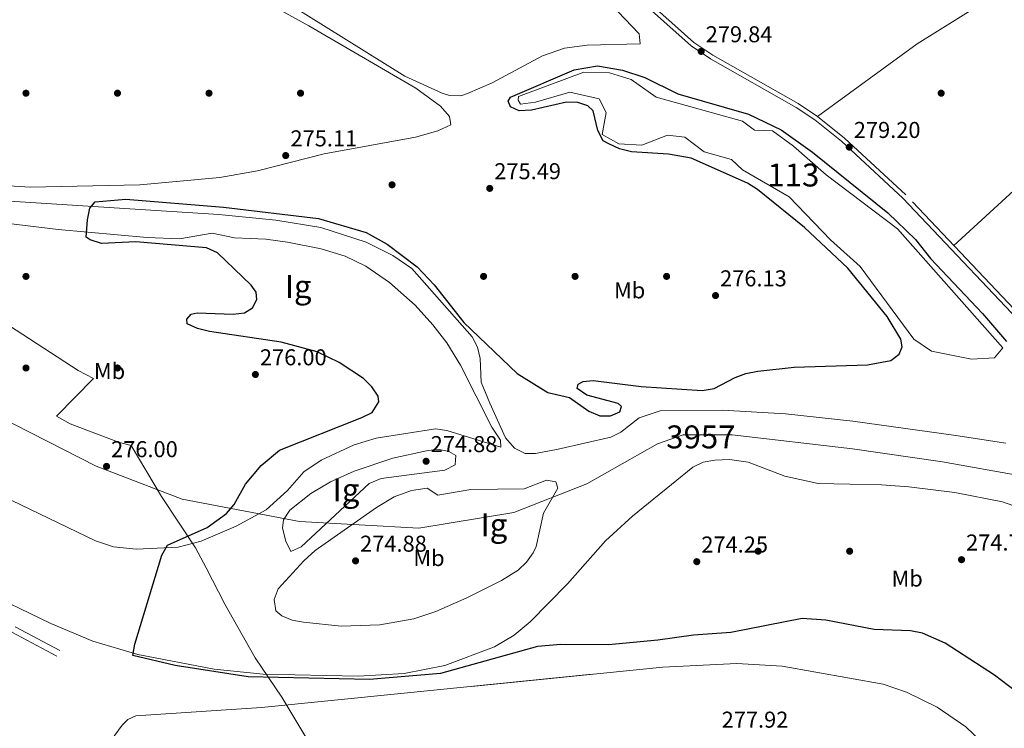
# Model space of a CAD drawing. Extents: x 594567 to 601504, y 678387 to 683109.
# Drawn here: x 600457 to 600888, y 682303 to 682612 of the extents above; entities that cross this region are included whole.
import ezdxf
from ezdxf.enums import TextEntityAlignment as Align

# ---------------------------------------------------------------- set-up
doc = ezdxf.new("R2010")
doc.units = 0
doc.header["$MEASUREMENT"] = 0
doc.linetypes.add('DGN Style 3', pattern=[117.557496, 83.96964, -33.587856])
doc.linetypes.add('DGN Style 4', pattern=[134.43539364000003, 67.175712, -33.587856, 0.08396964, -33.587856])
for name, color, linetype in [('Nivel 1', 7, 'Continuous'), ('Nivel 11', 7, 'Continuous'), ('Nivel 12', 7, 'Continuous'), ('Nivel 17', 7, 'Continuous'), ('Nivel 21', 7, 'Continuous'), ('Nivel 23', 7, 'Continuous'), ('Nivel 35', 7, 'Continuous'), ('Nivel 36', 7, 'Continuous'), ('Nivel 37', 7, 'Continuous'), ('Nivel 4', 7, 'Continuous'), ('Nivel 41', 7, 'Continuous'), ('Nivel 48', 7, 'Continuous'), ('Nivel 51', 7, 'Continuous'), ('Nivel 57', 7, 'Continuous'), ('Nivel 59', 7, 'Continuous'), ('Nivel 7', 7, 'Continuous')]:
    doc.layers.add(name, color=color, linetype=linetype)
doc.styles.add('Style-arial', font='arial.shx', dxfattribs={"bigfont": 'arialbig.shx'})
doc.styles.add('Style-arialn', font='arialn.shx', dxfattribs={"bigfont": 'arialnbig.shx'})

# ---------------------------------------------------------------- blocks, each defined once
blk = doc.blocks.new('5PATER')
at = {"layer": 'Nivel 7', "linetype": 'Continuous', "lineweight": 0}
h = blk.add_hatch(color=53, dxfattribs=at)
edge = h.paths.add_edge_path()
edge.add_ellipse((0, 0), major_axis=(-1.095731442945027, -1.110710700472634), ratio=0.9994222409660316, start_angle=0, end_angle=360)
blk = doc.blocks.new('5PERFI')
at = {"layer": 'Nivel 17', "linetype": 'Continuous', "lineweight": 0}
h = blk.add_hatch(color=7, dxfattribs=at)
edge = h.paths.add_edge_path()
edge.add_arc((0, 0), 1.55999999938624, 315.0000000018422, 675.0000000018422)

msp = doc.modelspace()

# ---------------------------------------------------------------- linework, layer by layer
at = {"layer": 'Nivel 1', "color": 7, "linetype": 'Continuous', "lineweight": 0}
msp.add_polyline3d([(600585.8090000001, 682292.926, 277.777), (600571.7679999999, 682316.328, 275.698), (600560.1710000001, 682333.4510000001, 274.621), (600546.9709999999, 682356.902, 274.822), (600538.712, 682372.6840000001, 275.083), (600534.1030000001, 682381.4890000001, 275.138), (600519.3030000001, 682403.8970000001, 275.479), (600505.98, 682426.0959999999, 275.944), (600500.5109999999, 682427.595, 276.043), (600479.318, 682435.5530000001, 276.283), (600473.277, 682438.9780000001, 276.298), (600489.4809999999, 682455.371, 276.437), (600482.79, 682458.899, 276.516), (600431.3300000001, 682492.2320000001, 276.341)], dxfattribs=at)
at = {"layer": 'Nivel 11', "color": 142, "linetype": 'Continuous', "lineweight": 13}
for points in [[(600450.5989999999, 682533.064, 275.115), (600544.274, 682527.0220000001, 274.788), (600569.1399999999, 682524.5160000001, 274.771), (600588.9099999999, 682521.342, 274.853), (600608.6340000001, 682514.933, 274.703), (600620.3630000001, 682509.078, 274.514), (600628.598, 682503.4040000001, 274.519), (600655.0220000001, 682473.551, 274.66), (600657.3559999999, 682469.0970000001, 274.66), (600658.575, 682464.1939999999, 274.66), (600658.9739999999, 682453.835, 274.532), (600662.7050000001, 682444.588, 274.535), (600669.6540000001, 682429.5789999999, 274.443), (600673.4569999999, 682425.024, 274.404), (600678.2420000001, 682422.6810000001, 274.404), (600682.7550000001, 682422.717, 274.404), (600692.575, 682424.4890000001, 274.337), (600715.682, 682429.7280000001, 274.276), (600720.0390000001, 682432.0150000001, 274.186), (600728.0120000001, 682438.26, 273.922), (600737.2209999999, 682441.3670000001, 273.637), (600764.402, 682441.642, 273.139), (600791.9839999999, 682439.9340000001, 272.861), (600821.4510000001, 682436.7209999999, 272.911), (600866.412, 682430.5430000001, 273.075), (600888.2039999999, 682427.233, 273.13)], [(600446.217, 682523.842, 274.856), (600474.1270000001, 682520.4439999999, 275.125), (600512.898, 682516.9569999999, 274.608), (600527.166, 682516.3900000001, 274.486), (600541.365, 682518.9099999999, 274.486), (600551.166, 682516.8559999999, 274.486), (600564.8019999999, 682516.2949999999, 274.358), (600574.328, 682514.949, 274.358), (600589.02, 682512.007, 274.256), (600599.537, 682508.9040000001, 274.261), (600608.487, 682504.487, 274.43), (600618.912, 682497.3640000001, 274.466), (600630.1270000001, 682487.486, 274.394), (600637.8770000001, 682478.8640000001, 274.328), (600644.0079999999, 682470.973, 274.268), (600649.845, 682461.28, 274.197), (600663.679, 682434.173, 274.102), (600667.371, 682428.54, 274.028), (600667.594, 682425.429, 273.974), (600643.9680000001, 682432.6840000001, 274.016), (600639.0109999999, 682433.4280000001, 274.085), (600612.9990000001, 682429.344, 274.102), (600603.4809999999, 682426.426, 274.289), (600589.067, 682419.757, 274.719), (600581.388, 682414.612, 274.869), (600574.2760000001, 682406.453, 274.742), (600564.987, 682398.0989999999, 274.869), (600551.8389999999, 682390.912, 275.357), (600536.5419999999, 682384.446, 275.168), (600526.5660000001, 682381.8219999999, 275.157), (600508.2350000001, 682380.9169999999, 275.22), (600498.2849999999, 682381.8999999999, 275.133), (600490.3319999999, 682384.571, 275.125), (600449.662, 682404.155, 275.125)], [(600572.585, 682393.7590000001, 274.869), (600575.2690000001, 682397.9410000001, 274.842), (600584.5, 682405.1780000001, 274.741), (600593.027, 682410.294, 274.755), (600603.433, 682414.895, 274.714), (600620.3630000001, 682420.5930000001, 274.614), (600635.0619999999, 682423.8929999999, 274.52), (600640.0789999999, 682424.5449999999, 274.486), (600644.869, 682423.574, 274.407), (600647.8500000001, 682421.788, 274.358), (600647.588, 682417.689, 274.358), (600643.0449999999, 682415.4340000001, 274.428), (600615.2, 682411.733, 274.614), (600610.0349999999, 682409.513, 274.614), (600580.227, 682381.898, 274.614), (600575.699, 682379.9269999999, 274.486), (600573.538, 682384.419, 274.597), (600572.1540000001, 682390.0959999999, 274.775), (600572.585, 682393.7590000001, 274.869)], [(600439.392, 682363.5079999999, 275.043), (600470.8090000001, 682348.439, 275.13), (600489.26, 682340.767, 274.948), (600508.825, 682334.9580000001, 275.018), (600542.254, 682328.5009999999, 274.894), (600563.7250000001, 682326.2820000001, 274.739), (600605.179, 682325.413, 274.567), (600625.263, 682326.663, 274.46), (600643.058, 682330.0460000001, 274.407), (600664.7949999999, 682338.193, 274.506), (600673.3929999999, 682343.2960000001, 274.552), (600680.3230000001, 682349.1810000001, 274.526), (600696.727, 682365.79, 274.419), (600713.338, 682384.4890000001, 274.316), (600725.0930000001, 682395.2550000001, 274.167), (600751.4480000001, 682416.76, 274.035), (600756.0179999999, 682418.912, 274.035), (600761.0050000001, 682419.801, 274.035), (600767.452, 682420.0889999999, 274.035), (600775.713, 682418.922, 274.035), (600791.621, 682412.814, 273.524), (600806.2849999999, 682409.5970000001, 273.77), (600833.865, 682409.041, 273.663), (600845.8260000001, 682408.0689999999, 273.574), (600866.0109999999, 682405.581, 273.524), (600886.75, 682401.494, 273.524), (600896.203, 682398.27, 273.524)], [(600586.3319999999, 682380.247, 275.125), (600613.196, 682399.1540000001, 274.997), (600620.9269999999, 682403.7110000001, 274.997), (600628.51, 682406.5819999999, 274.997), (600635.327, 682407.503, 274.869), (600639.987, 682404.469, 274.742), (600654.497, 682407.0160000001, 274.742), (600677.6840000001, 682407.2010000001, 274.614), (600687.5009999999, 682410.9739999999, 274.781), (600691.517, 682410.315, 274.742), (600692.389, 682407.571, 274.614), (600686.148, 682396.6669999999, 274.102), (600682.943, 682382.007, 274.102), (600681.7339999999, 682379.341, 274.102), (600678.801, 682375.1969999999, 274.102), (600675.1680000001, 682371.729, 274.102), (600667.8829999999, 682367.206, 274.102), (600652.7490000001, 682359.665, 274.111), (600639.068, 682353.6880000001, 274.2), (600629.4580000001, 682350.4180000001, 274.255), (600614.658, 682347.9199999999, 274.327), (600597.8060000001, 682347.2679999999, 274.346), (600581.271, 682349.067, 274.23), (600576.3970000001, 682349.923, 274.165), (600571.807, 682351.814, 274.099), (600569.2339999999, 682353.952, 274.102), (600568.476, 682358.8929999999, 274.229), (600570.186, 682363.621, 274.336), (600581.4029999999, 682375.7309999999, 274.486), (600586.3319999999, 682380.247, 275.125)]]:
    msp.add_polyline3d(points, dxfattribs=at)
at = {"layer": 'Nivel 12', "color": 142, "linetype": 'Continuous', "lineweight": 0}
msp.add_polyline3d([(600675.2749999999, 682578.504, 275.125), (600703.797, 682589.1980000001, 274.102), (600715.1070000001, 682588.9510000001, 274.358), (600724.4610000001, 682586.0220000001, 274.358), (600735.504, 682578.226, 274.358), (600773.121, 682567.7820000001, 274.869), (600778.486, 682563.8700000001, 274.869), (600786.3470000001, 682563.6300000001, 274.741), (600795.412, 682556.912, 274.741), (600809.6969999999, 682544.389, 274.614), (600840.9569999999, 682520.835, 274.358), (600886.983, 682468.8090000001, 274.358), (600883.2990000001, 682464.405, 274.358), (600873.317, 682463.8289999999, 274.358), (600855.763, 682467.281, 274.102), (600848.081, 682472.5549999999, 274.23), (600824.5549999999, 682504.3230000001, 274.23), (600811.5970000001, 682516.024, 274.102), (600793.619, 682534.8030000001, 274.23), (600773.139, 682546.4610000001, 273.974), (600768.341, 682551.051, 274.102), (600756.442, 682554.3800000001, 274.23), (600748.027, 682560.842, 274.23), (600740.423, 682561.733, 274.23), (600729.217, 682557.2849999999, 274.486), (600719.1240000001, 682557.953, 274.486), (600711.8640000001, 682562.01, 274.358), (600713.521, 682571.564, 274.358), (600710.4780000001, 682577.564, 274.358), (600697.6740000001, 682580.5, 274.486), (600682.7080000001, 682576.03, 274.614), (600676.202, 682575.1370000001, 274.614), (600675.1030000001, 682576.9199999999, 274.741), (600675.2749999999, 682578.504, 275.125)], dxfattribs=at)
at = {"layer": 'Nivel 21', "color": 7, "linetype": 'DGN Style 3', "lineweight": 0}
for points in [[(600905.2239999999, 682471.56, 279.385), (600844.6059999999, 682535.5789999999, 279.362), (600817.6799999999, 682560.433, 279.184), (600805.882, 682569.878, 279.187), (600797.5700000001, 682575.435, 279.462), (600760.1910000001, 682596.6030000001, 280.024), (600751.8459999999, 682602.1410000001, 280.119), (600728.05, 682623.4450000001, 280.242), (600704.7990000001, 682644.658, 279.257), (600688.791, 682658.9099999999, 279.768), (600658.203, 682687.689, 279.512), (600623.8030000001, 682711.8729999999, 279.71), (600547.2069999999, 682759.6510000001, 279.52), (600498.7679999999, 682782.138, 279.64), (600474.4439999999, 682791.9380000001, 279.512), (600454.6000000001, 682803.2520000001, 279.512)], [(600455.2339999999, 682347.0260000001, 277.821), (600474.838, 682336.595, 277.978)]]:
    msp.add_polyline3d(points, dxfattribs=at)
at = {"layer": 'Nivel 21', "color": 7, "linetype": 'Continuous', "lineweight": 0}
for points in [[(600903.9510000001, 682470.131, 279.385), (600843.2660000001, 682534.2209999999, 279.362), (600816.436, 682558.986, 279.184), (600804.754, 682568.338, 279.187), (600796.5689999999, 682573.811, 279.462), (600759.193, 682594.977, 280.024), (600750.6769999999, 682600.629, 280.119), (600726.771, 682622.03, 280.242), (600703.5220000001, 682643.2420000001, 279.257), (600687.504, 682657.503, 279.768), (600656.9950000001, 682686.2069999999, 279.512), (600622.7490000001, 682710.283, 279.71), (600546.297, 682757.9709999999, 279.52), (600498.01, 682780.388, 279.64), (600473.612, 682790.2180000001, 279.512), (600453.6200000001, 682801.6159999999, 279.512)], [(600417.7479999999, 682363.801, 278.106), (600436.888, 682355.0590000001, 277.85), (600453.8800000001, 682344.6570000001, 277.821), (600473.557, 682334.1869999999, 277.978)]]:
    msp.add_polyline3d(points, dxfattribs=at)
at = {"layer": 'Nivel 23', "color": 70, "linetype": 'DGN Style 4', "lineweight": 0}
msp.add_polyline3d([(600435.527, 682445.2110000001, 275.896), (600490.612, 682417.1710000001, 275.951), (600528.3019999999, 682402.6680000001, 275.346), (600579.5220000001, 682392.9990000001, 274.748), (600631.709, 682390.0989999999, 274.699), (600673.264, 682396.8670000001, 274.441), (600705.156, 682409.436, 274.435), (600736.081, 682426.8400000001, 274.051), (600747.2139999999, 682430.8389999999, 273.802), (600768.675, 682430.8389999999, 273.572), (600821.3060000001, 682424.7039999999, 273.262), (600860.6510000001, 682419.081, 273.307), (600894.8870000001, 682412.946, 273.323), (600912.771, 682406.811, 273.452), (600925.0349999999, 682395.564, 273.898), (600935.7660000001, 682380.227, 274.028), (600950.0730000001, 682352.621, 274.02), (600955.6939999999, 682333.706, 274.028), (600952.628, 682310.19, 273.87), (600953.139, 682289.7409999999, 273.881)], dxfattribs=at)
at = {"layer": 'Nivel 35', "color": 92, "linetype": 'DGN Style 3', "lineweight": 0}
for points in [[(600422.5390000001, 682696.3759999999, 277.216), (600514.3570000001, 682647.774, 277.715), (600583.575, 682609.3400000001, 277.947), (600630.388, 682582.176, 277.676), (600641.131, 682574.287, 277.351), (600645.149, 682569.754, 277.128), (600645.665, 682566.1810000001, 276.951), (600640.003, 682563.517, 276.832), (600630.317, 682560.828, 276.708), (600590.297, 682553.5179999999, 276.653), (600561.2409999999, 682546.1089999999, 276.653), (600544.74, 682543.189, 276.63), (600509.835, 682539.9850000001, 276.486), (600461.895, 682538.97, 276.412), (600427.118, 682541.152, 276.522)], [(600495.658, 682295.298, 280.384), (600501.9920000001, 682304.061, 280.384), (600504.449, 682306.588, 280.384), (600508.071, 682308.165, 280.384), (600562.9510000001, 682311.7919999999, 280.629), (600623.8800000001, 682317.81, 281.641), (600738.2779999999, 682329.3940000001, 282.084), (600770.6869999999, 682330.94, 282.175), (600790.5619999999, 682329.794, 282.175), (600834.584, 682321.9210000001, 282.175), (600844.9140000001, 682318.3870000001, 282.117), (600858.24, 682311.898, 281.903), (600870.7309999999, 682303.3060000001, 281.7), (600884.6030000001, 682290.2679999999, 281.663)]]:
    msp.add_polyline3d(points, dxfattribs=at)
at = {"layer": 'Nivel 36', "color": 92, "linetype": 'Continuous', "lineweight": 0, "extrusion": (0.4746561171116096, -0.5183737820166184, 0.7113298760816373), "elevation": -68393.92122634972, "flags": 128}
msp.add_lwpolyline([(904241.5098894695, 69617.16841540928), (904192.0866859453, 69615.63894640969), (904068.6061188164, 69615.74992183468)], dxfattribs=at)
at = {"layer": 'Nivel 36', "color": 92, "linetype": 'Continuous', "lineweight": 0}
for points in [[(600453.916, 682789.078, 277.165), (600458.9550000001, 682789.2209999999, 276.925), (600477.1359999999, 682779.369, 277.152), (600508.183, 682765.7550000001, 276.925), (600534.7390000001, 682751.895, 276.883), (600639.2509999999, 682689.0020000001, 277.165), (600658.7390000001, 682673.335, 277.165), (600709.3, 682625.5800000001, 277.165), (600727.9839999999, 682605.923, 277.42), (600728.372, 682601.568, 277.42), (600705.2239999999, 682600.9890000001, 277.151), (600695.3160000001, 682599.631, 277.169), (600685.713, 682596.25, 277.135), (600663.7420000001, 682584.479, 276.91), (600652.99, 682579.8019999999, 277.129), (600650.119, 682578.9169999999, 277.165), (600645.1529999999, 682579.0290000001, 277.165), (600641.8640000001, 682580.0630000001, 277.165), (600625.534, 682587.3870000001, 277.165), (600488.0730000001, 682673.186, 276.909), (600432.892, 682701.2890000001, 276.909)], [(600933.071, 682660.5830000001, 280.804), (600900.442, 682633.396, 280.598), (600849.5, 682601.5730000001, 279.57), (600805.953, 682569.8200000001, 279.186)]]:
    msp.add_polyline3d(points, dxfattribs=at)
at = {"layer": 'Nivel 4', "color": 30, "linetype": 'Continuous', "lineweight": 30, "elevation": 275, "flags": 128}
for points in [[(600651.432, 682479.8589999999), (600674.6170000001, 682457.551), (600688.087, 682449.3489999999), (600697.5900000001, 682447.1340000001), (600706.014, 682441.1510000001), (600710.8260000001, 682439.108), (600715.513, 682439.0519999999), (600719.506, 682440.881), (600720.3019999999, 682443.1610000001), (600718.81, 682444.554), (600705.078, 682448.1170000001), (600700.923, 682451.061), (600701.381, 682452.996), (600703.5419999999, 682454.135), (600707.926, 682454.5260000001), (600728.824, 682451.879), (600755.605, 682450.2), (600760.7960000001, 682450.9780000001), (600769.942, 682455.791), (600774.598, 682457.6159999999), (600779.8870000001, 682458.6669999999), (600795.699, 682460.368), (600827.7339999999, 682461.362), (600837.9539999999, 682463.23), (600841.6840000001, 682465.9720000001), (600843.0190000001, 682469.3), (600842.3600000001, 682472.5549999999), (600836.368, 682482.5419999999), (600819.2409999999, 682503.5320000001), (600800.288, 682521.413), (600779.662, 682537.987), (600775.317, 682540.7039999999), (600750.7720000001, 682551.6680000001), (600740.777, 682553.4269999999), (600724.642, 682554.443), (600719.426, 682555.7139999999), (600714.7660000001, 682557.824), (600712.274, 682559.2320000001), (600709.909, 682563.662), (600707.8899999999, 682572.3459999999), (600705.602, 682574.4720000001), (600701.217, 682575.8700000001), (600696.22, 682576.057), (600680.943, 682572.567), (600675.53, 682572.288), (600671.815, 682574.0390000001), (600670.7, 682576.5179999999), (600671.808, 682578.247), (600699.6240000001, 682590.1950000001), (600709.858, 682591.94), (600720.673, 682590.1240000001), (600730.4650000001, 682586.8840000001), (600744.963, 682579.663), (600775.74, 682570.78), (600790.0549999999, 682563.9439999999), (600803.733, 682554.1780000001), (600836.757, 682527.7660000001), (600848.7380000001, 682516.1030000001), (600855.317, 682507.7990000001), (600878.007, 682483.8200000001), (600888.5320000001, 682471.567)], [(600895.561, 682316.53), (600883.3670000001, 682325.8589999999), (600861.676, 682339.837), (600851.8600000001, 682344.173), (600846.631, 682345.2860000001), (600830.7069999999, 682345.7860000001), (600809.5260000001, 682349.844), (600799.2479999999, 682350.6640000001), (600768.058, 682344.4639999999), (600751.79, 682343.3929999999), (600736.131, 682341.094), (600714.6270000001, 682339.1780000001), (600693.783, 682339.3200000001), (600683.531, 682338.426), (600641.1240000001, 682326.537), (600610.0900000001, 682323.9180000001), (600557.1070000001, 682325.1939999999), (600525.2110000001, 682330.108), (600506.71, 682334.4439999999), (600507.598, 682339.459), (600517.8700000001, 682373.5150000001), (600519.4439999999, 682378.2849999999), (600521.888, 682382.6510000001), (600539.1440000001, 682390.4040000001), (600547.642, 682396.506), (600551.03, 682400.4569999999), (600556.0079999999, 682409.345), (600562.743, 682417.4680000001), (600570.838, 682424.1880000001), (600606.784, 682438.3589999999), (600611.2660000001, 682440.5989999999), (600614.189, 682445.2209999999), (600613.8929999999, 682447.7250000001), (600611.1370000001, 682451.723), (600607.496, 682455.396), (600596.916, 682462.3910000001), (600587.29, 682467.0279999999), (600571.5160000001, 682471.2860000001), (600540.146, 682475.979), (600535.0290000001, 682477.3119999999), (600530.466, 682479.3470000001), (600530.3589999999, 682481.314), (600532.1610000001, 682483.527), (600534.842, 682484.1340000001), (600550.5719999999, 682483.5360000001), (600555.578, 682484.0349999999), (600558.95, 682486.335), (600560.835, 682489.9750000001), (600560.5560000001, 682493.1059999999), (600558.4410000001, 682496.179), (600543.7520000001, 682510.2509999999), (600538.8559999999, 682512.476), (600507.99, 682515.094), (600492.9739999999, 682514.3630000001), (600488.041, 682515.986), (600486.2890000001, 682517.158), (600486.8859999999, 682524.629), (600487.9580000001, 682529.7220000001), (600490.288, 682532.507), (600503.6089999999, 682533.6540000001), (600546.2749999999, 682530.294), (600587.8770000001, 682525.2520000001), (600608.7309999999, 682519.2309999999), (600617.8870000001, 682514.1300000001), (600630.9650000001, 682504.183), (600638.375, 682496.317), (600651.432, 682479.8589999999)]]:
    msp.add_lwpolyline(points, dxfattribs=at)
at = {"layer": 'Nivel 51', "color": 4, "linetype": 'Continuous', "lineweight": 0, "elevation": 274.741, "flags": 128}
msp.add_lwpolyline([(600675.2749999999, 682578.504), (600675.1030000001, 682576.9199999999), (600676.202, 682575.1370000001), (600682.7080000001, 682576.03), (600697.6740000001, 682580.5), (600710.4780000001, 682577.564), (600713.521, 682571.564), (600711.8640000001, 682562.01), (600719.1240000001, 682557.953), (600729.217, 682557.2849999999), (600740.423, 682561.733), (600748.027, 682560.842), (600756.442, 682554.3800000001), (600768.341, 682551.051), (600773.139, 682546.4610000001), (600793.619, 682534.8030000001), (600811.5970000001, 682516.024), (600824.5549999999, 682504.3230000001), (600848.081, 682472.5549999999), (600855.763, 682467.281), (600873.317, 682463.8289999999), (600883.2990000001, 682464.405), (600886.983, 682468.8090000001), (600840.9569999999, 682520.835), (600809.6969999999, 682544.389), (600795.412, 682556.912), (600786.3470000001, 682563.6300000001), (600778.486, 682563.8700000001), (600773.121, 682567.7820000001), (600735.504, 682578.226), (600724.4610000001, 682586.0220000001), (600715.1070000001, 682588.9510000001), (600703.797, 682589.1980000001)], close=True, dxfattribs=at)
at = {"layer": 'Nivel 51', "color": 143, "linetype": 'Continuous', "lineweight": 13}
for points in [[(600888.2039999999, 682427.233, 273.13), (600866.412, 682430.5430000001, 273.075), (600821.4510000001, 682436.7209999999, 272.911), (600791.9839999999, 682439.9340000001, 272.861), (600764.402, 682441.642, 273.139), (600737.2209999999, 682441.3670000001, 273.637), (600728.0120000001, 682438.26, 273.922), (600720.0390000001, 682432.0150000001, 274.186), (600715.682, 682429.7280000001, 274.276), (600692.575, 682424.4890000001, 274.337), (600682.7550000001, 682422.717, 274.404), (600678.2420000001, 682422.6810000001, 274.404), (600673.4569999999, 682425.024, 274.404), (600669.6540000001, 682429.5789999999, 274.443), (600662.7050000001, 682444.588, 274.535), (600658.9739999999, 682453.835, 274.532), (600658.575, 682464.1939999999, 274.66), (600657.3559999999, 682469.0970000001, 274.66), (600655.0220000001, 682473.551, 274.66), (600628.598, 682503.4040000001, 274.519), (600620.3630000001, 682509.078, 274.514), (600608.6340000001, 682514.933, 274.703), (600588.9099999999, 682521.342, 274.853), (600569.1399999999, 682524.5160000001, 274.771), (600544.274, 682527.0220000001, 274.788), (600450.5989999999, 682533.064, 275.115)], [(600439.392, 682363.5079999999, 275.043), (600470.8090000001, 682348.439, 275.13), (600489.26, 682340.767, 274.948), (600508.825, 682334.9580000001, 275.018), (600542.254, 682328.5009999999, 274.894), (600563.7250000001, 682326.2820000001, 274.739), (600605.179, 682325.413, 274.567), (600625.263, 682326.663, 274.46), (600643.058, 682330.0460000001, 274.407), (600664.7949999999, 682338.193, 274.506), (600673.3929999999, 682343.2960000001, 274.552), (600680.3230000001, 682349.1810000001, 274.526), (600696.727, 682365.79, 274.419), (600713.338, 682384.4890000001, 274.316), (600725.0930000001, 682395.2550000001, 274.167), (600751.4480000001, 682416.76, 274.035), (600756.0179999999, 682418.912, 274.035), (600761.0050000001, 682419.801, 274.035), (600767.452, 682420.0889999999, 274.035), (600775.713, 682418.922, 274.035), (600791.621, 682412.814, 273.524), (600806.2849999999, 682409.5970000001, 273.77), (600833.865, 682409.041, 273.663), (600845.8260000001, 682408.0689999999, 273.574), (600866.0109999999, 682405.581, 273.524), (600886.75, 682401.494, 273.524), (600896.203, 682398.27, 273.524)]]:
    msp.add_polyline3d(points, dxfattribs=at)
at = {"layer": 'Nivel 57', "color": 92, "linetype": 'DGN Style 3', "lineweight": 0}
for points in [[(600427.118, 682541.152, 276.522), (600461.895, 682538.97, 276.412), (600509.835, 682539.9850000001, 276.486), (600544.74, 682543.189, 276.63), (600561.2409999999, 682546.1089999999, 276.653), (600590.297, 682553.5179999999, 276.653), (600630.317, 682560.828, 276.708), (600640.003, 682563.517, 276.832), (600645.665, 682566.1810000001, 276.951), (600645.149, 682569.754, 277.128), (600641.131, 682574.287, 277.351), (600630.388, 682582.176, 277.676), (600583.575, 682609.3400000001, 277.947), (600514.3570000001, 682647.774, 277.715), (600422.5390000001, 682696.3759999999, 277.216)], [(600884.6030000001, 682290.2679999999, 281.663), (600870.7309999999, 682303.3060000001, 281.7), (600858.24, 682311.898, 281.903), (600844.9140000001, 682318.3870000001, 282.117), (600834.584, 682321.9210000001, 282.175), (600790.5619999999, 682329.794, 282.175), (600770.6869999999, 682330.94, 282.175), (600738.2779999999, 682329.3940000001, 282.084), (600623.8800000001, 682317.81, 281.641), (600562.9510000001, 682311.7919999999, 280.629), (600508.071, 682308.165, 280.384), (600504.449, 682306.588, 280.384), (600501.9920000001, 682304.061, 280.384), (600495.658, 682295.298, 280.384)]]:
    msp.add_polyline3d(points, dxfattribs=at)
at = {"layer": 'Nivel 59', "color": 7, "linetype": 'Continuous', "lineweight": 0}
msp.add_polyline3d([(600449.662, 682404.155, 275.125), (600490.3319999999, 682384.571, 275.125), (600498.2849999999, 682381.8999999999, 275.133), (600508.2350000001, 682380.9169999999, 275.22), (600526.5660000001, 682381.8219999999, 275.157), (600536.5419999999, 682384.446, 275.168), (600551.8389999999, 682390.912, 275.357), (600564.987, 682398.0989999999, 274.869), (600574.2760000001, 682406.453, 274.742), (600581.388, 682414.612, 274.869), (600589.067, 682419.757, 274.719), (600603.4809999999, 682426.426, 274.289), (600612.9990000001, 682429.344, 274.102), (600639.0109999999, 682433.4280000001, 274.085), (600643.9680000001, 682432.6840000001, 274.016), (600667.594, 682425.429, 273.974), (600667.371, 682428.54, 274.028), (600663.679, 682434.173, 274.102), (600649.845, 682461.28, 274.197), (600644.0079999999, 682470.973, 274.268), (600637.8770000001, 682478.8640000001, 274.328), (600630.1270000001, 682487.486, 274.394), (600618.912, 682497.3640000001, 274.466), (600608.487, 682504.487, 274.43), (600599.537, 682508.9040000001, 274.261), (600589.02, 682512.007, 274.256), (600574.328, 682514.949, 274.358), (600564.8019999999, 682516.2949999999, 274.358), (600551.166, 682516.8559999999, 274.486), (600541.365, 682518.9099999999, 274.486), (600527.166, 682516.3900000001, 274.486), (600512.898, 682516.9569999999, 274.608), (600474.1270000001, 682520.4439999999, 275.125), (600446.217, 682523.842, 274.856)], dxfattribs=at)
for points in [[(600572.585, 682393.7590000001, 274.869), (600572.1540000001, 682390.0959999999, 274.775), (600573.538, 682384.419, 274.597), (600575.699, 682379.9269999999, 274.486), (600580.227, 682381.898, 274.614), (600610.0349999999, 682409.513, 274.614), (600615.2, 682411.733, 274.614), (600643.0449999999, 682415.4340000001, 274.428), (600647.588, 682417.689, 274.358), (600647.8500000001, 682421.788, 274.358), (600644.869, 682423.574, 274.407), (600640.0789999999, 682424.5449999999, 274.486), (600635.0619999999, 682423.8929999999, 274.52), (600620.3630000001, 682420.5930000001, 274.614), (600603.433, 682414.895, 274.714), (600593.027, 682410.294, 274.755), (600584.5, 682405.1780000001, 274.741), (600575.2690000001, 682397.9410000001, 274.842)], [(600586.3319999999, 682380.247, 275.125), (600581.4029999999, 682375.7309999999, 274.486), (600570.186, 682363.621, 274.336), (600568.476, 682358.8929999999, 274.229), (600569.2339999999, 682353.952, 274.102), (600571.807, 682351.814, 274.099), (600576.3970000001, 682349.923, 274.165), (600581.271, 682349.067, 274.23), (600597.8060000001, 682347.2679999999, 274.346), (600614.658, 682347.9199999999, 274.327), (600629.4580000001, 682350.4180000001, 274.255), (600639.068, 682353.6880000001, 274.2), (600652.7490000001, 682359.665, 274.111), (600667.8829999999, 682367.206, 274.102), (600675.1680000001, 682371.729, 274.102), (600678.801, 682375.1969999999, 274.102), (600681.7339999999, 682379.341, 274.102), (600682.943, 682382.007, 274.102), (600686.148, 682396.6669999999, 274.102), (600692.389, 682407.571, 274.614), (600691.517, 682410.315, 274.742), (600687.5009999999, 682410.9739999999, 274.781), (600677.6840000001, 682407.2010000001, 274.614), (600654.497, 682407.0160000001, 274.742), (600639.987, 682404.469, 274.742), (600635.327, 682407.503, 274.869), (600628.51, 682406.5819999999, 274.997), (600620.9269999999, 682403.7110000001, 274.997), (600613.196, 682399.1540000001, 274.997)]]:
    msp.add_polyline3d(points, close=True, dxfattribs=at)

# ---------------------------------------------------------------- block references
at = {"layer": 'Nivel 17', "color": 7, "linetype": 'Continuous', "lineweight": 0}
for p in [(600460.0009999999, 682580.0009999999, 273.592), (600500.0009999999, 682580.0009999999, 274.744), (600540.0009999999, 682580.0009999999, 276.162), (600580.0009999999, 682580.0009999999, 275), (600860.0009999999, 682580.0009999999, 278.72), (600620.0009999999, 682540.0009999999, 275.394), (600460.0009999999, 682500.0009999999, 276.023), (600660.0009999999, 682500.0009999999, 276.162), (600700.0009999999, 682500.0009999999, 276.162), (600740.0009999999, 682500.0009999999, 275.65), (600460.0009999999, 682460.0009999999, 276.673), (600500.0009999999, 682460.0009999999, 276.418), (600780.0009999999, 682380.0009999999, 274.744), (600820.0009999999, 682380.0009999999, 274.627)]:
    msp.add_blockref('5PERFI', p, dxfattribs=at)
at = {"layer": 'Nivel 7', "color": 53, "linetype": 'Continuous', "lineweight": 0}
for p in [(600755.0970000001, 682598.243, 279.84), (600819.827, 682556.4510000001, 279.2), (600573.5220000001, 682552.764, 275.106), (600662.696, 682538.435, 275.49), (600761.385, 682491.642, 276.13), (600560.2720000001, 682457.172, 276.004), (600634.8899999999, 682419.27, 274.885), (600495.2139999999, 682417.058, 276.004), (600604.048, 682375.784, 274.885), (600753.1840000001, 682375.4280000001, 274.245), (600868.8970000001, 682376.307, 274.725)]:
    msp.add_blockref('5PATER', p, dxfattribs=at)

# ---------------------------------------------------------------- texts
at = {"layer": 'Nivel 37', "color": 92, "linetype": 'Continuous', "lineweight": 0, "style": 'Style-arialn'}
for p in [(600723.8368623527, 682493.929001, 275.715), (600496.5358623527, 682458.662001, 276.426), (600636.1318623526, 682377.0330009998, 274.496), (600845.1348623526, 682368.064001, 274.775)]:
    msp.add_text('Mb', height=7.000002, dxfattribs=at).set_placement(p, align=Align.MIDDLE_CENTER)
at = {"layer": 'Nivel 41', "color": 7, "linetype": 'Continuous', "lineweight": 0, "style": 'Style-arial'}
for s, p in [('279.84', (600757.0819999999, 682602.243, 279.84)), ('279.20', (600821.8119999999, 682560.4510000001, 279.2)), ('275.11', (600575.602, 682556.764, 275.106)), ('275.49', (600664.682, 682542.435, 275.49)), ('276.13', (600763.3700000001, 682495.642, 276.13)), ('276.00', (600562.2579999999, 682461.172, 276.004)), ('276.00', (600497.2, 682421.058, 276.004)), ('274.88', (600636.8759999999, 682423.27, 274.885)), ('274.88', (600606.034, 682379.784, 274.885)), ('274.25', (600755.1699999999, 682379.4280000001, 274.245)), ('274.73', (600870.882, 682380.307, 274.725)), ('277.92', (600764.0560000001, 682302.952, 277.923))]:
    msp.add_text(s, height=7.000002, dxfattribs=at).set_placement(p)
at = {"layer": 'Nivel 48', "color": 4, "linetype": 'Continuous', "lineweight": 0, "style": 'Style-arialn'}
msp.add_text('113', height=10.000002, dxfattribs=at).set_placement((600795.4126600081, 682544.263001, 274.741), align=Align.MIDDLE_CENTER)
at = {"layer": 'Nivel 48', "color": 6, "linetype": 'Continuous', "lineweight": 0, "style": 'Style-arialn'}
for p in [(600578.9784539628, 682495.608001, 274.466), (600599.8944539628, 682406.800001, 274.671), (600664.5364539628, 682391.517001, 274.45)]:
    msp.add_text('Ig', height=10.000002, dxfattribs=at).set_placement(p, align=Align.MIDDLE_CENTER)
at = {"layer": 'Nivel 48', "color": 142, "linetype": 'Continuous', "lineweight": 0, "style": 'Style-arialn'}
msp.add_text('3957', height=10.000002, dxfattribs=at).set_placement((600754.9871948073, 682429.9140009999, 273.693), align=Align.MIDDLE_CENTER)

doc.saveas('drawing.dxf')
